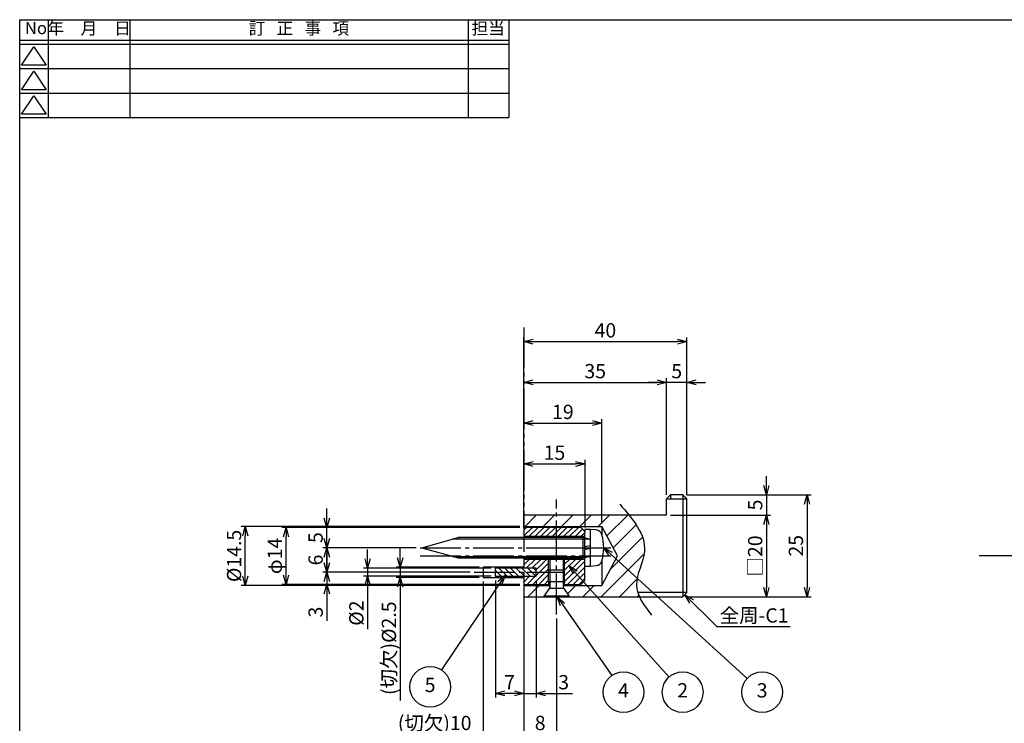
# Model space of a CAD drawing. Extents: x 0 to 386, y 0 to 263.
# Drawn here: x 0 to 242, y 90 to 263 of the extents above; entities that cross this region are included whole.
import ezdxf
from ezdxf.enums import TextEntityAlignment as Align

# ---------------------------------------------------------------- set-up
doc = ezdxf.new("R2010")
doc.units = 0
for name, pattern in [('CENL', [19.5, 15, -1.5, 1.5, -1.5]), ('CENS', [13, 10, -1, 1, -1]), ('DIMENSION', [2e-15, 1e-15, 1e-15]), ('PHAS', [15, 10, -1, 1, -1, 1, -1])]:
    doc.linetypes.add(name, pattern=pattern)
doc.layers.get('0').update_dxf_attribs({"linetype": 'CONTINUOUS'})
doc.layers.get('Defpoints').update_dxf_attribs({"linetype": 'CONTINUOUS'})
for name, color, linetype in [('ASKPAPERFRAME', 7, 'CONTINUOUS'), ('ASKPAPERSIZE', 7, 'CONTINUOUS'), ('製品', 7, 'CONTINUOUS'), ('ﾃﾞﾌｫﾙﾄ', 7, 'CONTINUOUS')]:
    doc.layers.add(name, color=color, linetype=linetype)
doc.styles.add('STD', font='TXT.shx', dxfattribs={"bigfont": 'extfont.shx'})
doc.dimstyles.new('ASKSTANDARD', dxfattribs={"dimtxt": 3.5, "dimasz": 2.3, "dimexe": 1, "dimexo": 1, "dimgap": 1, "dimtad": 1, "dimdsep": 46, "dimtxsty": 'STD', "dimblk": 'OPEN30', "dimcen": 0, "dimclrd": 3, "dimclre": 3, "dimclrt": 4, "dimazin": 2, "dimtfac": 1, "dimtmove": 2, "dimatfit": 3, "dimldrblk": 'OPEN30', "dimfxl": 1, "dimtolj": 1, "dimtzin": 0, "dimarcsym": 0})
doc.dimstyles.new('ユニオン', dxfattribs={"dimtxt": 3.5, "dimasz": 2.3, "dimexe": 1, "dimexo": 1, "dimgap": 1, "dimtad": 1, "dimdsep": 46, "dimtxsty": 'STD', "dimblk": 'OPEN30', "dimcen": 0, "dimclrd": 3, "dimclre": 3, "dimclrt": 4, "dimazin": 2, "dimtfac": 1, "dimtmove": 0, "dimatfit": 3, "dimldrblk": 'OPEN30', "dimfxl": 1, "dimtolj": 1, "dimtzin": 0, "dimarcsym": 0})
doc.dimstyles.new('ﾕﾆｵﾝ2002', dxfattribs={"dimtxt": 3.5, "dimasz": 2.3, "dimexe": 1, "dimexo": 1, "dimgap": 1, "dimtad": 1, "dimdsep": 46, "dimtxsty": 'STD', "dimblk": 'OPEN30', "dimcen": 0, "dimclrd": 3, "dimclre": 3, "dimclrt": 4, "dimazin": 2, "dimtfac": 1, "dimtmove": 2, "dimatfit": 3, "dimldrblk": 'OPEN30', "dimfxl": 1, "dimtolj": 1, "dimtzin": 0, "dimarcsym": 0})

# ---------------------------------------------------------------- blocks, each defined once
blk = doc.blocks.new('_Open30')
at = {"color": 0, "linetype": 'ByBlock', "lineweight": -2}
for p, q in [((-1, 0.27), (0, 0)), ((0, 0), (-1, -0.27)), ((0, 0), (-1, 0))]:
    blk.add_line(p, q, dxfattribs=at)
blk = doc.blocks.new('*D8')
at = {"layer": 'Defpoints', "color": 0}
for p in [(162.69, 146.5), (162.69, 121.5), (193.18, 121.5)]:
    blk.add_point(p, dxfattribs=at)
at = {"layer": 'ﾃﾞﾌｫﾙﾄ', "color": 3, "lineweight": -2}
for p, q in [((163.69, 146.5), (194.18, 146.5)), ((193.18, 144.2), (193.18, 123.8)), ((163.69, 121.5), (194.18, 121.5))]:
    blk.add_line(p, q, dxfattribs=at)
at = {"layer": 'ﾃﾞﾌｫﾙﾄ', "color": 3, "lineweight": -2, "xscale": 2.299999999999999, "yscale": 2.299999999999999, "zscale": 2.299999999999999}
for p, rotation in [((193.18, 146.5), 90), ((193.18, 121.5), 270)]:
    blk.add_blockref('_Open30', p, dxfattribs=dict(at, rotation=rotation))
at = {"layer": 'ﾃﾞﾌｫﾙﾄ', "color": 4, "insert": (190.43, 134), "char_height": 3.5, "attachment_point": 5, "rotation": 90, "style": 'STD'}
blk.add_mtext('\\A1;25', dxfattribs=at)
blk = doc.blocks.new('*D9')
at = {"layer": 'Defpoints', "color": 0}
for p in [(162.69, 146.5), (158.69, 141.5), (183.18, 141.5)]:
    blk.add_point(p, dxfattribs=at)
at = {"layer": 'ﾃﾞﾌｫﾙﾄ', "color": 3, "lineweight": -2}
for p, q in [((183.18, 148.8), (183.18, 151.1)), ((163.69, 146.5), (184.18, 146.5)), ((183.18, 146.5), (183.18, 141.5)), ((159.69, 141.5), (184.18, 141.5)), ((183.18, 139.2), (183.18, 136.9))]:
    blk.add_line(p, q, dxfattribs=at)
at = {"layer": 'ﾃﾞﾌｫﾙﾄ', "color": 3, "lineweight": -2, "xscale": 2.299999999999999, "yscale": 2.299999999999999, "zscale": 2.299999999999999}
for p, rotation in [((183.18, 146.5), 270), ((183.18, 141.5), 90)]:
    blk.add_blockref('_Open30', p, dxfattribs=dict(at, rotation=rotation))
at = {"layer": 'ﾃﾞﾌｫﾙﾄ', "color": 4, "insert": (180.43, 144), "char_height": 3.5, "attachment_point": 5, "rotation": 90, "style": 'STD'}
blk.add_mtext('\\A1;5', dxfattribs=at)
blk = doc.blocks.new('*D10')
at = {"layer": 'Defpoints', "color": 0}
for p in [(163.69, 184.07), (163.69, 145.5), (123.69, 141.5)]:
    blk.add_point(p, dxfattribs=at)
at = {"layer": 'ﾃﾞﾌｫﾙﾄ', "color": 3, "lineweight": -2}
for p, q in [((123.69, 142.5), (123.69, 185.07)), ((125.99, 184.07), (161.39, 184.07)), ((163.69, 146.5), (163.69, 185.07))]:
    blk.add_line(p, q, dxfattribs=at)
at = {"layer": 'ﾃﾞﾌｫﾙﾄ', "color": 3, "lineweight": -2, "xscale": 2.299999999999999, "yscale": 2.299999999999999, "zscale": 2.299999999999999, "rotation": 180}
blk.add_blockref('_Open30', (123.69, 184.07), dxfattribs=at)
at = {"layer": 'ﾃﾞﾌｫﾙﾄ', "color": 3, "lineweight": -2, "xscale": 2.299999999999999, "yscale": 2.299999999999999, "zscale": 2.299999999999999}
blk.add_blockref('_Open30', (163.69, 184.07), dxfattribs=at)
at = {"layer": 'ﾃﾞﾌｫﾙﾄ', "color": 4, "insert": (143.69, 186.82), "char_height": 3.5, "attachment_point": 5, "style": 'STD'}
blk.add_mtext('\\A1;40', dxfattribs=at)
blk = doc.blocks.new('*D11')
at = {"layer": 'Defpoints', "color": 0}
for p in [(158.69, 174.07), (158.69, 145.5), (163.69, 145.5)]:
    blk.add_point(p, dxfattribs=at)
at = {"layer": 'ﾃﾞﾌｫﾙﾄ', "color": 3, "lineweight": -2}
for p, q in [((156.39, 174.07), (154.09, 174.07)), ((158.69, 146.5), (158.69, 175.07)), ((163.69, 174.07), (158.69, 174.07)), ((163.69, 146.5), (163.69, 175.07)), ((165.99, 174.07), (168.29, 174.07))]:
    blk.add_line(p, q, dxfattribs=at)
at = {"layer": 'ﾃﾞﾌｫﾙﾄ', "color": 3, "lineweight": -2, "xscale": 2.299999999999999, "yscale": 2.299999999999999, "zscale": 2.299999999999999}
blk.add_blockref('_Open30', (158.69, 174.07), dxfattribs=at)
at = {"layer": 'ﾃﾞﾌｫﾙﾄ', "color": 3, "lineweight": -2, "xscale": 2.299999999999999, "yscale": 2.299999999999999, "zscale": 2.299999999999999, "rotation": 180}
blk.add_blockref('_Open30', (163.69, 174.07), dxfattribs=at)
at = {"layer": 'ﾃﾞﾌｫﾙﾄ', "color": 4, "insert": (161.19, 176.82), "char_height": 3.5, "attachment_point": 5, "style": 'STD'}
blk.add_mtext('\\A1;5', dxfattribs=at)
blk = doc.blocks.new('*D6')
at = {"layer": 'Defpoints', "color": 0, "linetype": 'DIMENSION'}
for p in [(176.83, 141.5), (177.29, 121.5), (183.18, 121.5)]:
    blk.add_point(p, dxfattribs=at)
at = {"layer": '製品', "color": 3, "linetype": 'DIMENSION', "lineweight": -2}
for p, q in [((177.83, 141.5), (184.18, 141.5)), ((183.18, 139.2), (183.18, 123.8)), ((178.29, 121.5), (184.18, 121.5))]:
    blk.add_line(p, q, dxfattribs=at)
at = {"layer": '製品', "color": 3, "linetype": 'DIMENSION', "lineweight": -2, "xscale": 2.3, "yscale": 2.3, "zscale": 2.3}
for p, rotation in [((183.18, 141.5), 90), ((183.18, 121.5), 270)]:
    blk.add_blockref('_Open30', p, dxfattribs=dict(at, rotation=rotation))
at = {"layer": '製品', "color": 4, "linetype": 'DIMENSION', "insert": (180.43, 131.5), "char_height": 3.5, "attachment_point": 5, "rotation": 90, "style": 'STD'}
blk.add_mtext('\\A1;□20', dxfattribs=at)
blk = doc.blocks.new('*D7')
at = {"layer": 'Defpoints', "color": 0, "linetype": 'DIMENSION'}
for p in [(138.69, 154.07), (123.69, 137.5), (138.69, 137.5)]:
    blk.add_point(p, dxfattribs=at)
at = {"layer": '製品', "color": 3, "linetype": 'DIMENSION', "lineweight": -2}
for p, q in [((123.69, 138.5), (123.69, 155.07)), ((138.69, 138.5), (138.69, 155.07)), ((125.99, 154.07), (136.39, 154.07))]:
    blk.add_line(p, q, dxfattribs=at)
at = {"layer": '製品', "color": 3, "linetype": 'DIMENSION', "lineweight": -2, "xscale": 2.3, "yscale": 2.3, "zscale": 2.3, "rotation": 180}
blk.add_blockref('_Open30', (123.69, 154.07), dxfattribs=at)
at = {"layer": '製品', "color": 3, "linetype": 'DIMENSION', "lineweight": -2, "xscale": 2.3, "yscale": 2.3, "zscale": 2.3}
blk.add_blockref('_Open30', (138.69, 154.07), dxfattribs=at)
at = {"layer": '製品', "color": 4, "linetype": 'DIMENSION', "insert": (131.19, 156.82), "char_height": 3.5, "attachment_point": 5, "style": 'STD'}
blk.add_mtext('\\A1;15', dxfattribs=at)
blk = doc.blocks.new('SW1_M05')
at = {"color": 1, "linetype": 'CENS'}
blk.add_line((0, -5), (0, 6.3), dxfattribs=at)
at = {"color": 7, "linetype": 'Continuous'}
for p, q in [((-4.6, 1.3), (4.6, 1.3)), ((-4.6, 0), (-4.6, 1.3)), ((-0.44, 1.3), (-0.22, 0)), ((0.22, 1.3), (0.44, 0)), ((4.6, 1.3), (4.6, 0))]:
    blk.add_line(p, q, dxfattribs=at)
blk = doc.blocks.new('*D12')
at = {"layer": 'Defpoints', "color": 0, "linetype": 'DIMENSION'}
for p in [(65.35, 138.5), (123.69, 138.5), (123.69, 124.5)]:
    blk.add_point(p, dxfattribs=at)
at = {"layer": '製品', "color": 3, "linetype": 'DIMENSION', "lineweight": -2}
for p, q in [((122.69, 138.5), (64.35, 138.5)), ((65.35, 126.8), (65.35, 136.2)), ((122.69, 124.5), (64.35, 124.5))]:
    blk.add_line(p, q, dxfattribs=at)
at = {"layer": '製品', "color": 3, "linetype": 'DIMENSION', "lineweight": -2, "xscale": 2.3, "yscale": 2.3, "zscale": 2.3}
for p, rotation in [((65.35, 138.5), 90), ((65.35, 124.5), 270)]:
    blk.add_blockref('_Open30', p, dxfattribs=dict(at, rotation=rotation))
at = {"layer": '製品', "color": 4, "linetype": 'DIMENSION', "insert": (62.6, 131.5), "char_height": 3.5, "attachment_point": 5, "rotation": 90, "style": 'STD'}
blk.add_mtext('\\A1;φ14', dxfattribs=at)
blk = doc.blocks.new('*D13')
at = {"layer": 'Defpoints', "color": 0, "linetype": 'DIMENSION'}
for p in [(55.35, 138.75), (123.69, 138.75), (123.69, 124.25)]:
    blk.add_point(p, dxfattribs=at)
at = {"layer": '製品', "color": 3, "linetype": 'DIMENSION', "lineweight": -2}
for p, q in [((122.69, 138.75), (54.35, 138.75)), ((55.35, 126.55), (55.35, 136.45)), ((122.69, 124.25), (54.35, 124.25))]:
    blk.add_line(p, q, dxfattribs=at)
at = {"layer": '製品', "color": 3, "linetype": 'DIMENSION', "lineweight": -2, "xscale": 2.3, "yscale": 2.3, "zscale": 2.3}
for p, rotation in [((55.35, 138.75), 90), ((55.35, 124.25), 270)]:
    blk.add_blockref('_Open30', p, dxfattribs=dict(at, rotation=rotation))
at = {"layer": '製品', "color": 4, "linetype": 'DIMENSION', "insert": (52.6, 131.5), "char_height": 3.5, "attachment_point": 5, "rotation": 90, "style": 'STD'}
blk.add_mtext('\\A1;%%c14.5', dxfattribs=at)
blk = doc.blocks.new('*D14')
at = {"layer": 'Defpoints', "color": 0, "linetype": 'DIMENSION'}
for p in [(75.35, 138.5), (96.54, 138.5), (98.26, 133.5)]:
    blk.add_point(p, dxfattribs=at)
at = {"layer": '製品', "color": 3, "linetype": 'DIMENSION', "lineweight": -2}
for p, q in [((75.35, 140.8), (75.35, 143.1)), ((95.54, 138.5), (74.35, 138.5)), ((75.35, 133.5), (75.35, 138.5)), ((97.26, 133.5), (74.35, 133.5)), ((75.35, 131.2), (75.35, 128.9))]:
    blk.add_line(p, q, dxfattribs=at)
at = {"layer": '製品', "color": 3, "linetype": 'DIMENSION', "lineweight": -2, "xscale": 2.299999999999999, "yscale": 2.299999999999999, "zscale": 2.299999999999999}
for p, rotation in [((75.35, 138.5), 270), ((75.35, 133.5), 90)]:
    blk.add_blockref('_Open30', p, dxfattribs=dict(at, rotation=rotation))
at = {"layer": '製品', "color": 4, "linetype": 'DIMENSION', "insert": (72.6, 136), "char_height": 3.5, "attachment_point": 5, "rotation": 90, "style": 'STD'}
blk.add_mtext('\\A1;5', dxfattribs=at)
blk = doc.blocks.new('*D15')
at = {"layer": 'Defpoints', "color": 0, "linetype": 'DIMENSION'}
for p in [(98.26, 133.5), (75.35, 127.5), (111.5, 127.5)]:
    blk.add_point(p, dxfattribs=at)
at = {"layer": '製品', "color": 3, "linetype": 'DIMENSION', "lineweight": -2}
for p, q in [((75.35, 135.8), (75.35, 138.1)), ((97.26, 133.5), (74.35, 133.5)), ((75.35, 133.5), (75.35, 127.5)), ((110.5, 127.5), (74.35, 127.5)), ((75.35, 125.2), (75.35, 122.9))]:
    blk.add_line(p, q, dxfattribs=at)
at = {"layer": '製品', "color": 3, "linetype": 'DIMENSION', "lineweight": -2, "xscale": 2.299999999999999, "yscale": 2.299999999999999, "zscale": 2.299999999999999}
for p, rotation in [((75.35, 133.5), 270), ((75.35, 127.5), 90)]:
    blk.add_blockref('_Open30', p, dxfattribs=dict(at, rotation=rotation))
at = {"layer": '製品', "color": 4, "linetype": 'DIMENSION', "insert": (72.6, 130.5), "char_height": 3.5, "attachment_point": 5, "rotation": 90, "style": 'STD'}
blk.add_mtext('\\A1;6', dxfattribs=at)
blk = doc.blocks.new('*D16')
at = {"layer": 'Defpoints', "color": 0, "linetype": 'DIMENSION'}
for p in [(97.38, 127.5), (75.35, 124.5), (97.38, 124.5)]:
    blk.add_point(p, dxfattribs=at)
at = {"layer": '製品', "color": 3, "linetype": 'DIMENSION', "lineweight": -2}
for p, q in [((75.35, 129.8), (75.35, 132.1)), ((96.38, 127.5), (74.35, 127.5)), ((75.35, 127.5), (75.35, 124.5)), ((96.38, 124.5), (74.35, 124.5)), ((75.35, 122.2), (75.35, 115.57))]:
    blk.add_line(p, q, dxfattribs=at)
at = {"layer": '製品', "color": 3, "linetype": 'DIMENSION', "lineweight": -2, "xscale": 2.299999999999999, "yscale": 2.299999999999999, "zscale": 2.299999999999999}
for p, rotation in [((75.35, 127.5), 270), ((75.35, 124.5), 90)]:
    blk.add_blockref('_Open30', p, dxfattribs=dict(at, rotation=rotation))
at = {"layer": '製品', "color": 4, "linetype": 'DIMENSION', "insert": (72.6, 117.73), "char_height": 3.5, "attachment_point": 5, "rotation": 90, "style": 'STD'}
blk.add_mtext('\\A1;3', dxfattribs=at)
blk = doc.blocks.new('*D17')
at = {"layer": 'Defpoints', "color": 0, "linetype": 'DIMENSION'}
for p in [(116.69, 128.5), (85.35, 126.5), (116.69, 126.5)]:
    blk.add_point(p, dxfattribs=at)
at = {"layer": '製品', "color": 3, "linetype": 'DIMENSION', "lineweight": -2}
for p, q in [((85.35, 130.8), (85.35, 133.1)), ((115.69, 128.5), (84.35, 128.5)), ((85.35, 128.5), (85.35, 126.5)), ((115.69, 126.5), (84.35, 126.5)), ((85.35, 124.2), (85.35, 113.57))]:
    blk.add_line(p, q, dxfattribs=at)
at = {"layer": '製品', "color": 3, "linetype": 'DIMENSION', "lineweight": -2, "xscale": 2.299999999999999, "yscale": 2.299999999999999, "zscale": 2.299999999999999}
for p, rotation in [((85.35, 128.5), 270), ((85.35, 126.5), 90)]:
    blk.add_blockref('_Open30', p, dxfattribs=dict(at, rotation=rotation))
at = {"layer": '製品', "color": 4, "linetype": 'DIMENSION', "insert": (82.6, 117.48), "char_height": 3.5, "attachment_point": 5, "rotation": 90, "style": 'STD'}
blk.add_mtext('\\A1;%%c2', dxfattribs=at)
blk = doc.blocks.new('*D18')
at = {"color": 3, "linetype": 'DIMENSION', "lineweight": -2}
for p, q in [((123.69, 159.79), (123.69, 165.07)), ((142.83, 139.75), (142.83, 165.07)), ((125.99, 164.07), (140.53, 164.07))]:
    blk.add_line(p, q, dxfattribs=at)
at = {"layer": 'Defpoints', "color": 0, "linetype": 'DIMENSION'}
for p in [(142.83, 164.07), (123.69, 158.79), (142.83, 138.75)]:
    blk.add_point(p, dxfattribs=at)
at = {"color": 3, "linetype": 'DIMENSION', "lineweight": -2, "xscale": 2.3, "yscale": 2.3, "zscale": 2.3, "rotation": 180}
blk.add_blockref('_Open30', (123.69, 164.07), dxfattribs=at)
at = {"color": 3, "linetype": 'DIMENSION', "lineweight": -2, "xscale": 2.3, "yscale": 2.3, "zscale": 2.3}
blk.add_blockref('_Open30', (142.83, 164.07), dxfattribs=at)
at = {"color": 4, "linetype": 'DIMENSION', "insert": (133.26, 166.82), "char_height": 3.5, "attachment_point": 5, "style": 'STD'}
blk.add_mtext('\\A1;19', dxfattribs=at)
blk = doc.blocks.new('*D19')
at = {"color": 3, "linetype": 'DIMENSION', "lineweight": -2}
for p, q in [((123.69, 170.65), (123.69, 175.07)), ((125.99, 174.07), (156.39, 174.07)), ((158.69, 170.65), (158.69, 175.07))]:
    blk.add_line(p, q, dxfattribs=at)
at = {"layer": 'Defpoints', "color": 0, "linetype": 'DIMENSION'}
for p in [(158.69, 174.07), (123.69, 169.65), (158.69, 169.65)]:
    blk.add_point(p, dxfattribs=at)
at = {"color": 3, "linetype": 'DIMENSION', "lineweight": -2, "xscale": 2.3, "yscale": 2.3, "zscale": 2.3, "rotation": 180}
blk.add_blockref('_Open30', (123.69, 174.07), dxfattribs=at)
at = {"color": 3, "linetype": 'DIMENSION', "lineweight": -2, "xscale": 2.3, "yscale": 2.3, "zscale": 2.3}
blk.add_blockref('_Open30', (158.69, 174.07), dxfattribs=at)
at = {"color": 4, "linetype": 'DIMENSION', "insert": (141.19, 176.82), "char_height": 3.5, "attachment_point": 5, "style": 'STD'}
blk.add_mtext('\\A1;35', dxfattribs=at)
blk = doc.blocks.new('*D21')
at = {"layer": 'Defpoints', "color": 0, "linetype": 'DIMENSION'}
for p in [(116.69, 126.5), (123.69, 121.5), (116.69, 97.79)]:
    blk.add_point(p, dxfattribs=at)
at = {"layer": '製品', "color": 3, "linetype": 'DIMENSION', "lineweight": -2}
for p, q in [((116.69, 125.5), (116.69, 96.79)), ((123.69, 120.5), (123.69, 96.79)), ((121.39, 97.79), (118.99, 97.79))]:
    blk.add_line(p, q, dxfattribs=at)
at = {"layer": '製品', "color": 3, "linetype": 'DIMENSION', "lineweight": -2, "xscale": 2.299999999999999, "yscale": 2.299999999999999, "zscale": 2.299999999999999, "rotation": 180}
blk.add_blockref('_Open30', (116.69, 97.79), dxfattribs=at)
at = {"layer": '製品', "color": 3, "linetype": 'DIMENSION', "lineweight": -2, "xscale": 2.299999999999999, "yscale": 2.299999999999999, "zscale": 2.299999999999999}
blk.add_blockref('_Open30', (123.69, 97.79), dxfattribs=at)
at = {"layer": '製品', "color": 4, "linetype": 'DIMENSION', "insert": (120.19, 100.54), "char_height": 3.5, "attachment_point": 5, "style": 'STD'}
blk.add_mtext('\\A1;7', dxfattribs=at)
blk = doc.blocks.new('*D22')
at = {"layer": 'Defpoints', "color": 0, "linetype": 'DIMENSION'}
for p in [(126.69, 126.5), (123.69, 118.6), (126.69, 97.79)]:
    blk.add_point(p, dxfattribs=at)
at = {"layer": '製品', "color": 3, "linetype": 'DIMENSION', "lineweight": -2}
for p, q in [((126.69, 125.5), (126.69, 96.79)), ((123.69, 117.6), (123.69, 96.79)), ((121.39, 97.79), (119.09, 97.79)), ((123.69, 97.79), (126.69, 97.79)), ((128.99, 97.79), (135.62, 97.79))]:
    blk.add_line(p, q, dxfattribs=at)
at = {"layer": '製品', "color": 3, "linetype": 'DIMENSION', "lineweight": -2, "xscale": 2.299999999999999, "yscale": 2.299999999999999, "zscale": 2.299999999999999}
blk.add_blockref('_Open30', (123.69, 97.79), dxfattribs=at)
at = {"layer": '製品', "color": 3, "linetype": 'DIMENSION', "lineweight": -2, "xscale": 2.299999999999999, "yscale": 2.299999999999999, "zscale": 2.299999999999999, "rotation": 180}
blk.add_blockref('_Open30', (126.69, 97.79), dxfattribs=at)
at = {"layer": '製品', "color": 4, "linetype": 'DIMENSION', "insert": (133.45, 100.54), "char_height": 3.5, "attachment_point": 5, "style": 'STD'}
blk.add_mtext('\\A1;3', dxfattribs=at)
blk = doc.blocks.new('*D23')
at = {"layer": 'Defpoints', "color": 0, "linetype": 'DIMENSION'}
for p in [(123.69, 117.6), (131.69, 117.16), (131.69, 87.79)]:
    blk.add_point(p, dxfattribs=at)
at = {"layer": '製品', "color": 3, "linetype": 'DIMENSION', "lineweight": -2}
for p, q in [((123.69, 116.6), (123.69, 86.79)), ((131.69, 116.16), (131.69, 86.79)), ((125.99, 87.79), (129.39, 87.79))]:
    blk.add_line(p, q, dxfattribs=at)
at = {"layer": '製品', "color": 3, "linetype": 'DIMENSION', "lineweight": -2, "xscale": 2.299999999999999, "yscale": 2.299999999999999, "zscale": 2.299999999999999, "rotation": 180}
blk.add_blockref('_Open30', (123.69, 87.79), dxfattribs=at)
at = {"layer": '製品', "color": 3, "linetype": 'DIMENSION', "lineweight": -2, "xscale": 2.299999999999999, "yscale": 2.299999999999999, "zscale": 2.299999999999999}
blk.add_blockref('_Open30', (131.69, 87.79), dxfattribs=at)
at = {"layer": '製品', "color": 4, "linetype": 'DIMENSION', "insert": (127.69, 90.54), "char_height": 3.5, "attachment_point": 5, "style": 'STD'}
blk.add_mtext('\\A1;8', dxfattribs=at)
blk = doc.blocks.new('*D24')
at = {"color": 3, "linetype": 'DIMENSION', "lineweight": -2}
for p, q in [((113.69, 125.25), (113.69, 86.79)), ((123.69, 113.21), (123.69, 86.79)), ((113.69, 87.79), (92.24, 87.79)), ((121.39, 87.79), (115.99, 87.79))]:
    blk.add_line(p, q, dxfattribs=at)
at = {"layer": 'Defpoints', "color": 0, "linetype": 'DIMENSION'}
for p in [(113.69, 126.25), (123.69, 114.21), (113.69, 87.79)]:
    blk.add_point(p, dxfattribs=at)
at = {"color": 3, "linetype": 'DIMENSION', "lineweight": -2, "xscale": 2.3, "yscale": 2.3, "zscale": 2.3, "rotation": 180}
blk.add_blockref('_Open30', (113.69, 87.79), dxfattribs=at)
at = {"color": 3, "linetype": 'DIMENSION', "lineweight": -2, "xscale": 2.3, "yscale": 2.3, "zscale": 2.3}
blk.add_blockref('_Open30', (123.69, 87.79), dxfattribs=at)
at = {"color": 4, "linetype": 'DIMENSION', "insert": (101.81, 90.54), "char_height": 3.5, "attachment_point": 5, "style": 'STD'}
blk.add_mtext('\\A1;(切欠)10', dxfattribs=at)
blk = doc.blocks.new('*D25')
at = {"color": 3, "linetype": 'DIMENSION', "lineweight": -2}
for p, q in [((93.34, 131.05), (93.34, 133.35)), ((112.69, 128.75), (92.34, 128.75)), ((93.34, 128.75), (93.34, 126.25)), ((112.69, 126.25), (92.34, 126.25)), ((93.34, 123.95), (93.34, 96.08))]:
    blk.add_line(p, q, dxfattribs=at)
at = {"layer": 'Defpoints', "color": 0, "linetype": 'DIMENSION'}
for p in [(113.69, 128.75), (93.34, 126.25), (113.69, 126.25)]:
    blk.add_point(p, dxfattribs=at)
at = {"color": 3, "linetype": 'DIMENSION', "lineweight": -2, "xscale": 2.3, "yscale": 2.3, "zscale": 2.3}
for p, rotation in [((93.34, 128.75), 270), ((93.34, 126.25), 90)]:
    blk.add_blockref('_Open30', p, dxfattribs=dict(at, rotation=rotation))
at = {"color": 4, "linetype": 'DIMENSION', "insert": (90.59, 108.87), "char_height": 3.5, "attachment_point": 5, "rotation": 90, "style": 'STD'}
blk.add_mtext('\\A1;(切欠)%%c2.5', dxfattribs=at)

msp = doc.modelspace()

# ---------------------------------------------------------------- hatches: boundary and pattern name
at = {"linetype": 'Continuous'}
h = msp.add_hatch(dxfattribs=at)
h.set_pattern_fill('_USER', color=2, angle=45, pattern_type=0)
h.set_pattern_definition([(45, (0, 0), (-0.707107, 0.707107), [])])
h.paths.add_polyline_path([(131.687, 138.5), (123.687, 138.5), (123.687, 136.25), (131.687, 136.25)])
h.paths.add_polyline_path([(138.687, 137.5), (137.687, 138.5), (131.687, 138.5), (131.687, 136.25), (138.687, 136.25)])
h.paths.add_polyline_path([(138.687, 130.75), (133.687, 130.75), (133.687, 125.166), (133.521, 124.5), (137.687, 124.5), (138.687, 125.5)])
h.paths.add_polyline_path([(129.687, 130.75), (123.687, 130.75), (123.687, 128.5), (126.687, 128.5), (126.687, 127.5), (129.687, 127.5)])
h.paths.add_polyline_path([(129.687, 127.5), (126.687, 127.5), (126.687, 126.5), (123.687, 126.5), (123.687, 124.5), (129.853, 124.5), (129.687, 125.166)])
h = msp.add_hatch(dxfattribs=at)
h.set_pattern_fill('_USER', color=2, angle=135, pattern_type=0)
h.set_pattern_definition([(135, (0, 0), (-0.707107, -0.707107), [])])
h.paths.add_polyline_path([(126.687, 127.5), (116.687, 127.5), (116.687, 126.5), (123.687, 126.5), (126.687, 126.5)])
h.paths.add_polyline_path([(126.687, 128.5), (123.687, 128.5), (116.687, 128.5), (116.687, 127.5), (126.687, 127.5)])
at = {"layer": '製品', "linetype": 'Continuous'}
h = msp.add_hatch(dxfattribs=at)
h.set_pattern_fill('ANSI31', color=2)
h.set_pattern_definition([(45, (43.0874, -0.509), (-2.245064, 2.245064), [])])
edge = h.paths.add_edge_path()
edge.add_spline(control_points=[(151.326, 124.515), (151.325, 124.701), (151.333, 124.887), (151.348, 125.075)], knot_values=[20.7652869, 20.7652869, 20.7652869, 20.7652869, 21.3531679, 21.3531679, 21.3531679, 21.3531679], degree=3, periodic=0)
edge.add_spline(control_points=[(151.348, 125.075), (151.365, 125.289), (151.392, 125.503), (151.427, 125.719)], knot_values=[20.0958384, 20.0958384, 20.0958384, 20.0958384, 20.7652869, 20.7652869, 20.7652869, 20.7652869], degree=3, periodic=0)
edge.add_spline(control_points=[(151.427, 125.719), (151.459, 125.916), (151.497, 126.115), (151.541, 126.313)], knot_values=[19.483233, 19.483233, 19.483233, 19.483233, 20.0958384, 20.0958384, 20.0958384, 20.0958384], degree=3, periodic=0)
edge.add_spline(control_points=[(151.541, 126.313), (151.6, 126.58), (151.669, 126.847), (151.744, 127.116)], knot_values=[18.6614863, 18.6614863, 18.6614863, 18.6614863, 19.483233, 19.483233, 19.483233, 19.483233], degree=3, periodic=0)
edge.add_spline(control_points=[(151.744, 127.116), (151.932, 127.785), (152.161, 128.458), (152.385, 129.13)], knot_values=[16.6136693, 16.6136693, 16.6136693, 16.6136693, 18.6614863, 18.6614863, 18.6614863, 18.6614863], degree=3, periodic=0)
edge.add_spline(control_points=[(152.385, 129.13), (152.65, 129.925), (152.907, 130.718), (153.079, 131.5)], knot_values=[14.1942793, 14.1942793, 14.1942793, 14.1942793, 16.6136693, 16.6136693, 16.6136693, 16.6136693], degree=3, periodic=0)
edge.add_line((153.079, 131.5), (146.687, 131.5))
edge.add_line((146.687, 131.5), (142.826, 124.25))
edge.add_line((142.826, 124.25), (133.458, 124.25))
edge.add_line((133.458, 124.25), (133.337, 123.766))
edge.add_arc((133.737, 123.766), 0.4, 180, 225)
edge.add_line((133.454, 123.483), (134.687, 121.75))
edge.add_line((134.687, 121.75), (134.687, 121.5))
edge.add_line((134.687, 121.5), (152.055, 121.5))
edge.add_spline(control_points=[(152.055, 121.5), (152.048, 121.515), (152.041, 121.53), (152.034, 121.545)], knot_values=[24.5702949, 24.5702949, 24.5702949, 24.5702949, 24.6201273, 24.6201273, 24.6201273, 24.6201273], degree=3, periodic=0)
edge.add_spline(control_points=[(152.034, 121.545), (151.943, 121.75), (151.858, 121.956), (151.782, 122.163)], knot_values=[23.8884134, 23.8884134, 23.8884134, 23.8884134, 24.5702949, 24.5702949, 24.5702949, 24.5702949], degree=3, periodic=0)
edge.add_spline(control_points=[(151.782, 122.163), (151.74, 122.275), (151.702, 122.387), (151.665, 122.5)], knot_values=[23.5185286, 23.5185286, 23.5185286, 23.5185286, 23.8884134, 23.8884134, 23.8884134, 23.8884134], degree=3, periodic=0)
edge.add_spline(control_points=[(151.665, 122.5), (151.645, 122.562), (151.626, 122.624), (151.608, 122.686)], knot_values=[23.315664, 23.315664, 23.315664, 23.315664, 23.5185286, 23.5185286, 23.5185286, 23.5185286], degree=3, periodic=0)
edge.add_spline(control_points=[(151.608, 122.686), (151.567, 122.826), (151.529, 122.966), (151.497, 123.107)], knot_values=[22.8582411, 22.8582411, 22.8582411, 22.8582411, 23.315664, 23.315664, 23.315664, 23.315664], degree=3, periodic=0)
edge.add_spline(control_points=[(151.497, 123.107), (151.458, 123.274), (151.425, 123.441), (151.399, 123.61)], knot_values=[22.3163721, 22.3163721, 22.3163721, 22.3163721, 22.8582411, 22.8582411, 22.8582411, 22.8582411], degree=3, periodic=0)
edge.add_spline(control_points=[(151.399, 123.61), (151.375, 123.767), (151.356, 123.924), (151.344, 124.083)], knot_values=[21.8107702, 21.8107702, 21.8107702, 21.8107702, 22.3163721, 22.3163721, 22.3163721, 22.3163721], degree=3, periodic=0)
edge.add_spline(control_points=[(151.344, 124.083), (151.336, 124.192), (151.328, 124.336), (151.327, 124.481), (151.326, 124.515)], knot_values=[21.3531679, 21.3531679, 21.3531679, 21.3531679, 21.7020897, 21.8107702, 21.8107702, 21.8107702, 21.8107702], degree=3, periodic=0)
h.paths.add_polyline_path([(129.92, 123.483, 0.1989124), (130.037, 123.766), (129.916, 124.25), (123.687, 124.25), (123.687, 121.5), (128.687, 121.5), (128.687, 121.75)])
edge = h.paths.add_edge_path()
edge.add_spline(control_points=[(153.079, 131.5), (153.164, 131.885), (153.758, 135.439), (151.77, 138.674), (149.501, 141.5)], knot_values=[3.1284779, 3.1284779, 3.1284779, 3.1284779, 4.3190631, 14.1942793, 14.1942793, 14.1942793, 14.1942793], degree=3, periodic=0)
edge.add_line((149.501, 141.5), (131.687, 141.5))
edge.add_line((131.687, 141.5), (131.687, 138.75))
edge.add_line((131.687, 138.75), (142.826, 138.75))
edge.add_line((142.826, 138.75), (146.687, 131.5))
edge.add_line((146.687, 131.5), (153.079, 131.5))
h.paths.add_polyline_path([(131.687, 141.5), (123.687, 141.5), (123.687, 138.75), (131.687, 138.75)])

# ---------------------------------------------------------------- linework, layer by layer
at = {"color": 2, "linetype": 'PHAS'}
for p, q in [((123.687, 187.507), (123.687, 113.243)), ((123.687, 128.75), (113.687, 128.75)), ((113.687, 128.75), (113.687, 126.25)), ((113.687, 126.25), (123.687, 126.25))]:
    msp.add_line(p, q, dxfattribs=at)
at = {"color": 1, "linetype": 'CENS'}
for p, q in [((131.687, 117.158), (131.687, 145.342)), ((98.257, 133.5), (145.017, 133.5)), ((98.257, 131.5), (145.017, 131.5))]:
    msp.add_line(p, q, dxfattribs=at)
at = {"color": 1, "linetype": 'Continuous'}
for p, q in [((158.687, 145.5), (163.687, 145.5)), ((159.687, 146.5), (159.687, 145.5)), ((162.687, 146.5), (162.687, 121.5)), ((139.787, 135.6), (106.158, 135.6)), ((106.158, 131.4), (139.787, 131.4)), ((130.037, 130.75), (130.037, 123.766)), ((133.337, 130.75), (133.337, 123.766)), ((163.687, 122.5), (151.571, 122.5))]:
    msp.add_line(p, q, dxfattribs=at)
at = {"color": 7, "linetype": 'Continuous'}
for p, q in [((141.449, 137.872), (139.987, 138)), ((139.987, 138), (139.987, 129)), ((138.187, 136), (107.581, 136)), ((139.787, 135.6), (138.187, 136)), ((138.187, 136), (138.187, 131)), ((107.581, 131), (138.187, 131)), ((129.687, 130.75), (129.687, 125.166)), ((133.687, 125.166), (133.687, 130.75)), ((138.187, 131), (139.787, 131.4)), ((139.987, 129), (141.449, 129.128)), ((133.687, 128), (129.687, 128)), ((129.92, 123.483), (128.687, 121.75)), ((133.687, 125.166), (129.687, 125.166)), ((129.687, 125.166), (130.037, 123.766)), ((130.001, 123.6), (133.373, 123.6)), ((133.687, 125.166), (133.337, 123.766)), ((133.454, 123.483), (134.687, 121.75)), ((128.687, 121.75), (134.687, 121.75)), ((128.687, 121.5), (128.687, 121.75)), ((134.687, 121.5), (128.687, 121.5)), ((134.687, 121.75), (134.687, 121.5))]:
    msp.add_line(p, q, dxfattribs=at)
at = {"color": 1, "linetype": 'CENL'}
msp.add_line((269.853, 131.5), (234.38, 131.5), dxfattribs=at)
at = {"color": 3, "linetype": 'DIMENSION'}
msp.add_circle((100.694, 99.41), 5, dxfattribs=at)
at = {"color": 7, "linetype": 'Continuous'}
for centre, radius, start, end in [((141.309, 136.278), 1.6, 15.49397, 85), ((139.787, 135.8), 0.2, 270, 0), ((131.287, 133.5), 12, 344.50603, 15.49397), ((139.787, 131.2), 0.2, 0, 90), ((141.309, 130.722), 1.6, 275, 344.50603), ((129.637, 123.766), 0.4, 315, 0), ((133.737, 123.766), 0.4, 180, 225)]:
    msp.add_arc(centre, radius, start, end, dxfattribs=at)
at = {"layer": 'ASKPAPERFRAME', "color": 7}
for p, q in [((0, 0), (0, 263)), ((0, 263), (386, 263))]:
    msp.add_line(p, q, dxfattribs=at)
at = {"layer": 'ASKPAPERFRAME', "color": 7, "linetype": 'Continuous'}
for p, q in [((0, 263), (120, 263)), ((120, 263), (120, 239)), ((0, 239), (120, 239))]:
    msp.add_line(p, q, dxfattribs=at)
at = {"layer": 'ASKPAPERFRAME', "color": 1}
for p, q in [((7, 263), (7, 239)), ((27, 263), (27, 239))]:
    msp.add_line(p, q, dxfattribs=at)
at = {"layer": 'ASKPAPERFRAME', "color": 1, "linetype": 'Continuous'}
for p, q in [((110, 263), (110, 239)), ((0, 258), (120, 258)), ((0, 257), (120, 257)), ((0, 251), (120, 251)), ((0, 245), (120, 245))]:
    msp.add_line(p, q, dxfattribs=at)
at = {"layer": 'ASKPAPERFRAME'}
for points in [[(0.478, 251.841), (3.478, 256.341), (6.478, 251.841)], [(0.478, 245.841), (3.478, 250.341), (6.478, 245.841)], [(0.478, 239.841), (3.478, 244.341), (6.478, 239.841)]]:
    msp.add_lwpolyline(points, close=True, dxfattribs=at)
at = {"layer": 'ASKPAPERSIZE', "color": 4, "linetype": 'Continuous'}
msp.add_lwpolyline([(0, 0), (0, 263), (386, 263), (386, 0)], close=True, dxfattribs=at)
at = {"layer": '製品', "color": 7, "linetype": 'Continuous'}
for p, q in [((123.687, 138.75), (142.826, 138.75)), ((137.687, 138.5), (123.687, 138.5)), ((123.687, 138.5), (123.687, 136)), ((138.687, 137.5), (137.687, 138.5)), ((138.687, 138.1), (138.687, 137.5)), ((146.687, 131.5), (142.826, 138.75)), ((98.687, 133.5), (107.581, 136)), ((138.687, 136.25), (123.687, 136.25)), ((138.687, 125.5), (138.687, 137.5)), ((98.687, 133.5), (107.581, 131)), ((123.687, 131), (123.687, 128.5)), ((123.687, 130.75), (138.687, 130.75)), ((142.826, 124.25), (146.687, 131.5)), ((116.687, 128.5), (116.687, 126.5)), ((123.687, 128.5), (116.687, 128.5)), ((126.687, 128.5), (123.687, 128.5)), ((126.687, 126.5), (126.687, 128.5)), ((116.687, 126.5), (123.687, 126.5)), ((123.687, 126.5), (126.687, 126.5)), ((123.687, 126.5), (123.687, 124.5)), ((123.687, 124.5), (129.853, 124.5)), ((123.687, 124.25), (129.916, 124.25)), ((133.458, 124.25), (142.826, 124.25)), ((133.521, 124.5), (137.687, 124.5)), ((137.687, 124.5), (138.687, 125.5))]:
    msp.add_line(p, q, dxfattribs=at)
at = {"layer": '製品', "color": 1, "linetype": 'Continuous'}
for p, q in [((142.826, 138.75), (142.826, 136.788)), ((142.826, 130.212), (142.826, 124.25))]:
    msp.add_line(p, q, dxfattribs=at)
at = {"layer": '製品', "color": 1, "linetype": 'CENS'}
msp.add_line((111.505, 127.5), (133.522, 127.5), dxfattribs=at)
at = {"layer": '製品', "color": 3, "linetype": 'DIMENSION'}
for centre in [(148.132, 98.09), (162.65, 98.09), (182.156, 98.09)]:
    msp.add_circle(centre, 5, dxfattribs=at)
at = {"layer": '製品', "color": 1, "linetype": 'Continuous'}
msp.add_open_spline([(147.244, 144.174), (150.439, 140.478), (155.712, 134.378), (149.552, 124.259), (153.183, 119.382), (154.981, 116.967)], degree=3, knots=[0, 0, 0, 0, 13.0036941, 21.4618484, 29.7551618, 29.7551618, 29.7551618, 29.7551618], dxfattribs=at)
at = {"layer": 'ﾃﾞﾌｫﾙﾄ'}
for p, q in [((158.687, 145.5), (159.687, 146.5)), ((158.687, 141.5), (158.687, 145.5)), ((162.687, 146.5), (159.687, 146.5)), ((162.687, 146.5), (163.687, 145.5)), ((163.687, 122.5), (163.687, 145.5)), ((158.687, 141.5), (123.687, 141.5)), ((123.687, 141.5), (123.687, 136)), ((123.687, 131), (123.687, 128.5)), ((123.687, 126.5), (123.687, 121.5)), ((123.687, 121.5), (162.687, 121.5)), ((162.687, 121.5), (163.687, 122.5))]:
    msp.add_line(p, q, dxfattribs=at)

# ---------------------------------------------------------------- block references
at = {"layer": '製品', "color": 7, "linetype": 'Continuous', "rotation": 270}
msp.add_blockref('SW1_M05', (138.687, 133.5), dxfattribs=at)

# ---------------------------------------------------------------- texts
at = {"color": 4, "linetype": 'DIMENSION', "insert": (100.694, 99.41), "char_height": 3.5, "attachment_point": 5, "style": 'STD'}
msp.add_mtext('5', dxfattribs=at)
at = {"layer": 'ASKPAPERFRAME', "color": 4, "linetype": 'Continuous', "style": 'STD'}
msp.add_text('No', height=3, dxfattribs=at).set_placement((1.267, 259.456))
for s, p in [('年\u3000月\u3000日', (17, 260.5)), ('訂   正   事   項', (68.5, 260.5)), ('担当', (114.934, 260.5))]:
    msp.add_text(s, height=3, dxfattribs=at).set_placement(p, align=Align.MIDDLE)
at = {"layer": '製品', "color": 4, "linetype": 'DIMENSION', "char_height": 3.5, "style": 'STD'}
for s, insert, attachment_point in [('全周-\\A1;C1', (171.727, 115.16), 7), ('4', (148.132, 98.09), 5), ('2', (162.65, 98.09), 5), ('3', (182.156, 98.09), 5)]:
    msp.add_mtext(s, dxfattribs=dict(at, insert=insert, attachment_point=attachment_point))

# ---------------------------------------------------------------- dimensions: what is measured, and where the dimension line sits
at = {"color": 7, "linetype": 'DIMENSION'}
for base, p1, p2, override, picture, middle in [((158.687, 174.072), (123.687, 169.647), (158.687, 169.647), {"dimpost": '<>', "dimtmove": 0}, '*D19', (141.187, 176.822)), ((142.826, 164.072), (123.687, 158.786), (142.826, 138.75), {"dimdec": 0, "dimpost": '<>', "dimtmove": 0}, '*D18', (133.256, 166.822))]:
    dim = msp.add_linear_dim(base=base, p1=p1, p2=p2, dimstyle='ﾕﾆｵﾝ2002', override=override, dxfattribs=at)
    dim.commit()
    dim.dimension.update_dxf_attribs({"geometry": picture, "text_midpoint": middle})
dim = msp.add_linear_dim(base=(93.344, 126.25), p1=(113.687, 128.75), p2=(113.687, 126.25), angle=90, text='(切欠)%%c<>', dimstyle='ﾕﾆｵﾝ2002', override={"dimpost": '<>', "dimtmove": 0}, dxfattribs=at)
dim.commit()
dim.dimension.update_dxf_attribs({"geometry": '*D25', "text_midpoint": (90.594, 108.867)})
dim = msp.add_linear_dim(base=(113.687, 87.787), p1=(123.687, 114.214), p2=(113.687, 126.25), text='(切欠)<>', dimstyle='ﾕﾆｵﾝ2002', override={"dimpost": '<>', "dimtmove": 0}, dxfattribs=at)
dim.commit()
dim.dimension.update_dxf_attribs({"geometry": '*D24', "text_midpoint": (101.812, 90.537)})
at = {"layer": '製品', "color": 7, "linetype": 'DIMENSION'}
for base, p1, p2, dimstyle, override, picture, middle in [((138.687, 154.072), (123.687, 137.5), (138.687, 137.5), 'ASKSTANDARD', {"dimpost": '<>', "dimtmove": 0}, '*D7', (131.187, 156.822)), ((116.687, 97.787), (123.687, 121.5), (116.687, 126.5), 'ユニオン', {"dimpost": '<>'}, '*D21', (120.187, 100.537)), ((126.687, 97.787), (123.687, 118.599), (126.687, 126.5), 'ユニオン', {"dimpost": '<>'}, '*D22', (133.454, 100.537))]:
    dim = msp.add_linear_dim(base=base, p1=p1, p2=p2, dimstyle=dimstyle, override=override, dxfattribs=at)
    dim.commit()
    dim.dimension.update_dxf_attribs({"geometry": picture, "text_midpoint": middle})
for base, p1, p2, picture, middle in [((75.348, 138.5), (98.257, 133.5), (96.545, 138.5), '*D14', (72.598, 136)), ((75.348, 127.5), (98.257, 133.5), (111.505, 127.5), '*D15', (72.598, 130.5)), ((75.348, 124.5), (97.383, 127.5), (97.383, 124.5), '*D16', (72.598, 117.733))]:
    dim = msp.add_linear_dim(base=base, p1=p1, p2=p2, angle=90, dimstyle='ユニオン', override={"dimpost": '<>'}, dxfattribs=at)
    dim.commit()
    dim.dimension.update_dxf_attribs({"geometry": picture, "text_midpoint": middle})
dim = msp.add_linear_dim(base=(183.183, 121.5), p1=(176.835, 141.5), p2=(177.293, 121.5), angle=90, text='□<>', dimstyle='ASKSTANDARD', override={"dimtad": 1, "dimpost": '<>', "dimtmove": 0}, dxfattribs=at)
dim.commit()
dim.dimension.update_dxf_attribs({"geometry": '*D6', "text_midpoint": (180.433, 131.5)})
for base, p1, p2, text, dimstyle, override, picture, middle in [((55.348, 138.75), (123.687, 124.25), (123.687, 138.75), '%%c<>', 'ASKSTANDARD', {"dimpost": '<>', "dimtmove": 0}, '*D13', (55.348, 131.5)), ((65.348, 138.5), (123.687, 124.5), (123.687, 138.5), 'φ<>', 'ASKSTANDARD', {"dimpost": '<>', "dimtmove": 0}, '*D12', (65.348, 131.5)), ((85.348, 126.5), (116.687, 128.5), (116.687, 126.5), '%%c<>', 'ユニオン', {"dimpost": '<>'}, '*D17', (85.348, 117.483))]:
    dim = msp.add_linear_dim(base=base, p1=p1, p2=p2, angle=90, text=text, dimstyle=dimstyle, override=override, dxfattribs=at)
    dim.commit()
    dim.dimension.update_dxf_attribs({"geometry": picture, "text_midpoint": middle, "dimtype": 160})
dim = msp.add_linear_dim(base=(131.687, 87.787), p1=(123.687, 117.599), p2=(131.687, 117.158), dimstyle='ユニオン', override={"dimpost": '<>'}, dxfattribs=at)
dim.commit()
dim.dimension.update_dxf_attribs({"geometry": '*D23', "text_midpoint": (127.687, 87.787), "dimtype": 160})
at = {"layer": 'ﾃﾞﾌｫﾙﾄ'}
for base, p1, p2, picture, middle in [((163.687, 184.072), (123.687, 141.5), (163.687, 145.5), '*D10', (143.687, 184.072)), ((158.687, 174.072), (163.687, 145.5), (158.687, 145.5), '*D11', (161.187, 174.072))]:
    dim = msp.add_linear_dim(base=base, p1=p1, p2=p2, dimstyle='ユニオン', dxfattribs=at)
    dim.commit()
    dim.dimension.update_dxf_attribs({"geometry": picture, "text_midpoint": middle, "dimtype": 160})
dim = msp.add_linear_dim(base=(183.183, 141.5), p1=(162.687, 146.5), p2=(158.687, 141.5), angle=90, dimstyle='ユニオン', dxfattribs=at)
dim.commit()
dim.dimension.update_dxf_attribs({"geometry": '*D9', "text_midpoint": (180.433, 144)})
dim = msp.add_linear_dim(base=(193.183, 121.5), p1=(162.687, 146.5), p2=(162.687, 121.5), angle=90, dimstyle='ユニオン', dxfattribs=at)
dim.commit()
dim.dimension.update_dxf_attribs({"geometry": '*D8', "text_midpoint": (193.183, 134), "dimtype": 160})

# ---------------------------------------------------------------- leaders
at = {"color": 7, "linetype": 'DIMENSION'}
msp.add_leader([(119.061, 126.815), (103.478, 103.563)], dimstyle='ﾕﾆｵﾝ2002', override={"dimscale": 1, "dimasz": 2.3, "dimclrd": 3, "dimldrblk": 'Open30'}, dxfattribs=at)
at = {"layer": '製品', "color": 7, "linetype": 'DIMENSION'}
for points in [[(143.282, 133.5), (178.46, 101.457)], [(134.745, 129.132), (159.308, 101.809)], [(131.885, 121.5), (145.281, 102.198)]]:
    msp.add_leader(points, dimstyle='ASKSTANDARD', override={"dimscale": 1, "dimasz": 2.3, "dimclrd": 3, "dimldrblk": 'Open30'}, dxfattribs=at)
at = {"layer": '製品', "color": 3, "linetype": 'DIMENSION'}
msp.add_leader([(163.187, 122), (171.027, 114.16), (188.994, 114.16)], dimstyle='ASKSTANDARD', override={"dimscale": 1, "dimasz": 2.3, "dimclrd": 3, "dimldrblk": 'Open30'}, dxfattribs=at)

doc.saveas('drawing.dxf')
